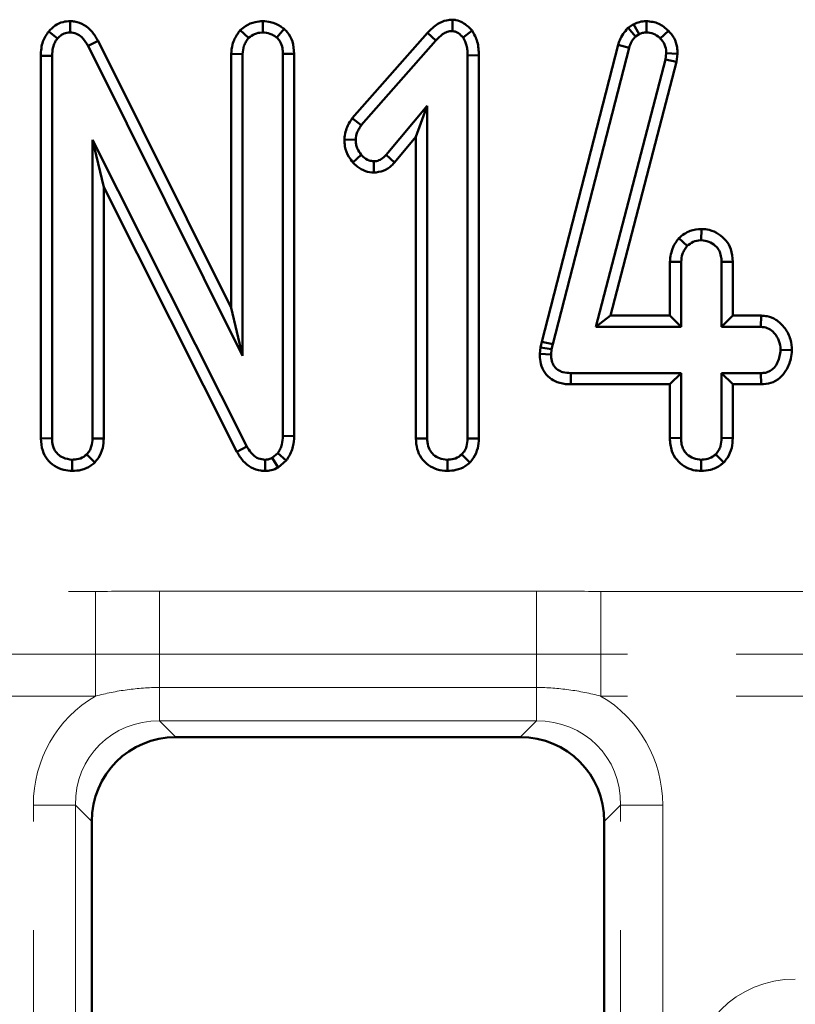
# Model space of a CAD drawing. Units: millimetres. Extents: x 0 to 592, y 1 to 415.
# Drawn here: x 192 to 202, y 338 to 350 of the extents above; entities that cross this region are included whole.
import ezdxf

# ---------------------------------------------------------------- set-up
doc = ezdxf.new("R2010")
doc.units = ezdxf.units.MM
doc.linetypes.add('PHANTOM', pattern=[12.7, 6.35, -1.27, 1.27, -1.27, 1.27, -1.27])
doc.layers.add('FORMAT', color=7, linetype='Continuous')
doc.styles.add('SLDTEXTSTYLE1', font='TXT', dxfattribs={"width": 0.7})
doc.dimstyles.new('SLDDIMSTYLE0', dxfattribs={"dimtxt": 3.5, "dimasz": 5, "dimexe": 0, "dimexo": 0.0625, "dimgap": 0.875, "dimtad": 2, "dimdec": 1, "dimlfac": 2, "dimrnd": 1e-09, "dimzin": 12, "dimdsep": 46, "dimtxsty": 'SLDTEXTSTYLE1', "dimsah": 1, "dimcen": 0.09, "dimadec": 0, "dimazin": 3, "dimtfac": 1, "dimtdec": 1, "dimtofl": 0, "dimtmove": 0, "dimatfit": 3, "dimfxl": 0, "dimfrac": 2, "dimtolj": 1, "dimtzin": 12, "dimarcsym": 0})

# ---------------------------------------------------------------- blocks, each defined once
blk = doc.blocks.new('_D')
at = {"layer": 'FORMAT'}
for p, q in [((71.768, 342.268), (71.768, 261.518)), ((320.768, 342.268), (320.768, 261.518)), ((320.768, 262.518), (71.768, 262.518))]:
    blk.add_line(p, q, dxfattribs=at)
for points in [[(71.768, 262.518), (76.768, 262.078), (76.768, 262.958)], [(320.768, 262.518), (315.768, 262.958), (315.768, 262.078)]]:
    blk.add_solid(points, dxfattribs=at)
at = {"layer": 'FORMAT', "insert": (201.965, 267.03), "char_height": 3.5, "attachment_point": 1, "style": 'SLDTEXTSTYLE1'}
blk.add_mtext('498', dxfattribs=at)
blk = doc.blocks.new('_D_1')
at = {"layer": 'FORMAT'}
for p, q in [((278.768, 344.202), (278.768, 269.518)), ((113.768, 280.702), (113.768, 269.518)), ((113.768, 270.518), (278.768, 270.518))]:
    blk.add_line(p, q, dxfattribs=at)
for points in [[(113.768, 270.518), (118.768, 270.078), (118.768, 270.958)], [(278.768, 270.518), (273.768, 270.958), (273.768, 270.078)]]:
    blk.add_solid(points, dxfattribs=at)
at = {"layer": 'FORMAT', "insert": (199.029, 275.03), "char_height": 3.5, "attachment_point": 1, "style": 'SLDTEXTSTYLE1'}
blk.add_mtext('330', dxfattribs=at)
blk = doc.blocks.new('_D_2')
at = {"layer": 'FORMAT'}
for p, q in [((283.835, 349.268), (331.768, 349.268)), ((330.768, 285.768), (330.768, 349.268)), ((118.835, 285.768), (331.768, 285.768))]:
    blk.add_line(p, q, dxfattribs=at)
for points in [[(330.768, 349.268), (330.328, 344.268), (331.208, 344.268)], [(330.768, 285.768), (331.208, 290.768), (330.328, 290.768)]]:
    blk.add_solid(points, dxfattribs=at)
at = {"layer": 'FORMAT', "insert": (326.257, 313.92), "char_height": 3.5, "attachment_point": 1, "rotation": 90, "style": 'SLDTEXTSTYLE1'}
blk.add_mtext('127', dxfattribs=at)

msp = doc.modelspace()

# ---------------------------------------------------------------- linework, layer by layer
at = {"color": 7, "linetype": 'Continuous', "lineweight": 50}
for p, q in [((193.015, 349.65), (193.013, 349.517)), ((195.272, 349.65), (195.269, 349.517)), ((197.492, 349.667), (197.49, 349.534)), ((199.761, 349.65), (199.761, 349.517)), ((192.764, 349.529), (192.866, 349.445)), ((195.006, 349.544), (195.103, 349.453)), ((195.521, 349.558), (195.435, 349.457)), ((197.72, 349.541), (197.615, 349.459)), ((199.612, 349.613), (199.547, 349.573)), ((199.547, 349.573), (199.634, 349.471)), ((199.612, 349.613), (199.675, 349.496)), ((200.019, 349.538), (199.924, 349.447)), ((193.341, 349.421), (193.224, 349.359)), ((194.9, 346.295), (193.341, 349.421)), ((197.199, 349.514), (196.318, 348.513)), ((196.423, 348.432), (197.296, 349.424)), ((197.199, 349.514), (197.296, 349.424)), ((199.634, 349.471), (199.675, 349.496)), ((193.224, 349.359), (195.033, 345.733)), ((199.431, 349.374), (198.536, 345.898)), ((198.664, 345.868), (199.558, 349.337)), ((199.431, 349.374), (199.558, 349.337)), ((192.671, 349.245), (192.803, 349.243)), ((192.671, 349.245), (192.671, 344.766)), ((192.803, 344.767), (192.803, 349.243)), ((194.9, 349.268), (194.9, 346.295)), ((194.9, 349.268), (195.033, 349.265)), ((195.033, 345.733), (195.033, 349.265)), ((195.638, 349.269), (195.506, 349.267)), ((195.506, 349.267), (195.506, 344.796)), ((195.638, 344.793), (195.638, 349.269)), ((197.8, 349.251), (197.668, 349.249)), ((197.668, 349.249), (197.668, 344.766)), ((197.8, 344.764), (197.8, 349.251)), ((199.984, 349.201), (199.171, 346.071)), ((199.994, 349.274), (199.984, 349.201)), ((200.114, 349.175), (199.984, 349.201)), ((200.126, 349.269), (199.994, 349.274)), ((200.114, 349.175), (200.126, 349.269)), ((199.342, 346.204), (200.114, 349.175)), ((197.195, 348.658), (196.713, 348.084)), ((197.063, 348.294), (197.195, 348.658)), ((197.195, 344.766), (197.195, 348.658)), ((196.318, 348.513), (196.423, 348.432)), ((195.084, 344.67), (193.276, 348.262)), ((193.276, 348.262), (193.276, 344.766)), ((193.408, 347.705), (193.276, 348.262)), ((196.225, 348.266), (196.358, 348.261)), ((196.813, 347.997), (197.063, 348.294)), ((197.063, 348.294), (197.063, 344.764)), ((196.324, 347.997), (196.423, 348.085)), ((196.813, 347.997), (196.713, 348.084)), ((196.569, 347.877), (196.57, 348.01)), ((193.408, 344.764), (193.408, 347.705)), ((193.408, 347.705), (194.968, 344.607)), ((200.142, 347.111), (200.238, 347.019)), ((200.405, 347.217), (200.404, 347.085)), ((200.035, 346.834), (200.168, 346.831)), ((200.035, 346.834), (200.035, 346.204)), ((200.168, 346.071), (200.168, 346.831)), ((200.773, 346.834), (200.641, 346.831)), ((200.641, 346.831), (200.641, 346.071)), ((200.773, 346.204), (200.773, 346.834)), ((194.9, 346.295), (195.033, 345.733)), ((199.342, 346.204), (199.171, 346.071)), ((200.035, 346.204), (199.342, 346.204)), ((200.035, 346.204), (200.168, 346.071)), ((200.773, 346.204), (200.641, 346.071)), ((201.106, 346.204), (200.773, 346.204)), ((201.106, 346.204), (201.102, 346.071)), ((199.171, 346.071), (200.168, 346.071)), ((200.641, 346.071), (201.102, 346.071)), ((198.536, 345.898), (198.521, 345.832)), ((198.536, 345.898), (198.664, 345.868)), ((198.652, 345.811), (198.664, 345.868)), ((198.521, 345.832), (198.513, 345.756)), ((198.513, 345.756), (198.645, 345.75)), ((198.521, 345.832), (198.652, 345.811)), ((198.645, 345.75), (198.652, 345.811)), ((201.466, 345.798), (201.333, 345.801)), ((198.876, 345.399), (198.878, 345.531)), ((200.168, 345.531), (198.878, 345.531)), ((200.035, 345.399), (200.168, 345.531)), ((200.168, 344.771), (200.168, 345.531)), ((200.641, 345.531), (200.641, 344.771)), ((200.773, 345.399), (200.641, 345.531)), ((201.102, 345.531), (200.641, 345.531)), ((201.105, 345.399), (201.102, 345.531)), ((198.876, 345.399), (200.035, 345.399)), ((200.035, 345.399), (200.035, 344.769)), ((200.773, 344.768), (200.773, 345.399)), ((200.773, 345.399), (201.105, 345.399)), ((192.671, 344.766), (192.803, 344.767)), ((193.408, 344.764), (193.276, 344.766)), ((195.638, 344.793), (195.506, 344.796)), ((197.063, 344.764), (197.195, 344.766)), ((197.8, 344.764), (197.668, 344.766)), ((200.035, 344.769), (200.168, 344.771)), ((200.773, 344.768), (200.641, 344.771)), ((193.302, 344.483), (193.208, 344.577)), ((194.968, 344.607), (195.084, 344.67)), ((195.445, 344.595), (195.378, 344.538)), ((195.545, 344.507), (195.445, 344.595)), ((197.694, 344.483), (197.6, 344.577)), ((200.667, 344.484), (200.573, 344.578)), ((193.04, 344.385), (193.039, 344.517)), ((195.297, 344.385), (195.299, 344.517)), ((195.451, 344.427), (195.378, 344.538)), ((195.451, 344.427), (195.545, 344.507)), ((197.432, 344.385), (197.431, 344.517)), ((200.404, 344.385), (200.404, 344.517)), ((198.284, 341.268), (194.253, 341.268)), ((193.268, 340.283), (193.268, 294.753)), ((199.268, 294.753), (199.268, 340.283))]:
    msp.add_line(p, q, dxfattribs=at)
at = {"color": 8, "linetype": 'PHANTOM', "lineweight": 18}
for p, q in [((185.376, 342.976), (193.311, 342.976)), ((193.311, 342.241), (193.311, 342.976)), ((194.062, 342.241), (194.062, 342.978)), ((194.062, 342.978), (198.475, 342.978)), ((198.475, 342.241), (198.475, 342.978)), ((199.226, 342.241), (199.226, 342.976)), ((199.226, 342.976), (207.161, 342.976)), ((193.311, 342.241), (185.376, 342.241)), ((193.311, 342.241), (193.311, 341.751)), ((198.475, 342.241), (194.062, 342.241)), ((194.062, 342.241), (194.062, 341.851)), ((198.475, 342.241), (198.475, 341.851)), ((207.161, 342.241), (199.226, 342.241)), ((199.226, 342.241), (199.226, 341.751)), ((198.475, 341.851), (194.062, 341.851)), ((194.062, 341.46), (194.062, 341.851)), ((198.475, 341.46), (198.475, 341.851)), ((193.311, 341.751), (185.376, 341.751)), ((207.161, 341.751), (199.226, 341.751)), ((198.475, 341.46), (194.062, 341.46)), ((194.062, 341.46), (194.253, 341.268)), ((198.284, 341.268), (198.475, 341.46)), ((192.584, 340.475), (193.077, 340.475)), ((192.584, 294.561), (192.584, 340.475)), ((193.077, 340.475), (193.077, 294.561)), ((193.268, 340.283), (193.077, 340.475)), ((199.46, 340.475), (199.268, 340.283)), ((199.46, 340.475), (199.952, 340.475)), ((199.46, 294.561), (199.46, 340.475)), ((199.952, 340.475), (199.952, 294.561))]:
    msp.add_line(p, q, dxfattribs=at)
for centre, major_axis, ratio, start_param, end_param in [((194.107, 340.429), (-1.093, 1.093), 0.970288, 6.032944, 7.053504), ((198.429, 340.429), (1.093, 1.093), 0.970288, 5.512866, 6.533427), ((194.107, 340.429), (0.75, -0.75), 0.942694, 2.371274, 3.911912), ((198.429, 340.429), (0.75, 0.75), 0.942694, 5.512866, 7.053504), ((201.543, 337.168), (-0.911, 0.911), 0.970288, 5.512866, 7.053504)]:
    msp.add_ellipse(centre, major_axis=major_axis, ratio=ratio, start_param=start_param, end_param=end_param, dxfattribs=at)
at = {"color": 7, "linetype": 'Continuous', "lineweight": 50}
for centre, major_axis in [((194.284, 340.253), (-0.729, 0.729)), ((198.253, 340.253), (0.729, 0.729))]:
    msp.add_ellipse(centre, major_axis=major_axis, ratio=0.970288, start_param=5.512866, end_param=7.053504, dxfattribs=at)
for points, knots in [([(193.015, 349.65), (192.987, 349.648), (192.925, 349.644), (192.834, 349.603), (192.787, 349.554), (192.764, 349.529)], [0, 0, 0, 0, 0.295806, 0.64876, 1, 1, 1, 1]), ([(193.341, 349.421), (193.319, 349.458), (193.277, 349.529), (193.183, 349.611), (193.089, 349.644), (193.032, 349.649), (193.015, 349.65)], [0, 0, 0, 0, 0.30268, 0.590537, 0.880796, 1, 1, 1, 1]), ([(195.272, 349.65), (195.241, 349.648), (195.17, 349.643), (195.077, 349.604), (195.026, 349.561), (195.006, 349.544)], [0, 0, 0, 0, 0.309945, 0.733746, 1, 1, 1, 1]), ([(195.521, 349.558), (195.508, 349.568), (195.459, 349.602), (195.375, 349.641), (195.302, 349.647), (195.272, 349.65)], [0, 0, 0, 0, 0.185186, 0.661906, 1, 1, 1, 1]), ([(197.492, 349.667), (197.469, 349.665), (197.408, 349.661), (197.301, 349.616), (197.237, 349.552), (197.199, 349.514)], [0, 0, 0, 0, 0.205368, 0.535333, 1, 1, 1, 1]), ([(197.72, 349.541), (197.718, 349.544), (197.684, 349.577), (197.628, 349.63), (197.546, 349.662), (197.505, 349.666), (197.492, 349.667)], [0, 0, 0, 0, 0.0354651, 0.5382029, 0.8476033, 1, 1, 1, 1]), ([(199.761, 349.65), (199.734, 349.648), (199.684, 349.645), (199.636, 349.624), (199.614, 349.614), (199.612, 349.613)], [0, 0, 0, 0, 0.5221484, 0.9645093, 1, 1, 1, 1]), ([(200.019, 349.538), (199.983, 349.57), (199.909, 349.635), (199.811, 349.645), (199.761, 349.65)], [0, 0, 0, 0, 0.483698, 1, 1, 1, 1]), ([(192.764, 349.529), (192.738, 349.492), (192.68, 349.407), (192.673, 349.302), (192.671, 349.245), (192.671, 349.245)], [0, 0, 0, 0, 0.443344, 0.999141, 1, 1, 1, 1]), ([(195.006, 349.544), (194.996, 349.53), (194.958, 349.48), (194.91, 349.388), (194.903, 349.305), (194.9, 349.268)], [0, 0, 0, 0, 0.169339, 0.635751, 1, 1, 1, 1]), ([(195.638, 349.269), (195.634, 349.317), (195.628, 349.408), (195.574, 349.504), (195.533, 349.546), (195.521, 349.558)], [0, 0, 0, 0, 0.446026, 0.845664, 1, 1, 1, 1]), ([(197.296, 349.424), (197.321, 349.45), (197.36, 349.489), (197.428, 349.529), (197.469, 349.532), (197.49, 349.534)], [0, 0, 0, 0, 0.467674, 0.720888, 1, 1, 1, 1]), ([(197.49, 349.534), (197.504, 349.532), (197.542, 349.526), (197.581, 349.492), (197.607, 349.467), (197.615, 349.459)], [0, 0, 0, 0, 0.2842, 0.76024, 1, 1, 1, 1]), ([(197.8, 349.251), (197.798, 349.304), (197.794, 349.408), (197.744, 349.498), (197.72, 349.541)], [0, 0, 0, 0, 0.519495, 1, 1, 1, 1]), ([(199.547, 349.573), (199.545, 349.571), (199.507, 349.526), (199.459, 349.462), (199.436, 349.392), (199.431, 349.374)], [0, 0, 0, 0, 0.035556, 0.762894, 1, 1, 1, 1]), ([(200.126, 349.269), (200.125, 349.294), (200.122, 349.357), (200.092, 349.454), (200.043, 349.511), (200.019, 349.538)], [0, 0, 0, 0, 0.253972, 0.631673, 1, 1, 1, 1]), ([(192.803, 349.243), (192.805, 349.277), (192.807, 349.33), (192.832, 349.399), (192.854, 349.43), (192.866, 349.445)], [0, 0, 0, 0, 0.474398, 0.729967, 1, 1, 1, 1]), ([(192.866, 349.445), (192.881, 349.461), (192.911, 349.494), (192.966, 349.515), (193, 349.517), (193.013, 349.517)], [0, 0, 0, 0, 0.385869, 0.775797, 1, 1, 1, 1]), ([(193.013, 349.517), (193.038, 349.515), (193.09, 349.509), (193.161, 349.458), (193.199, 349.402), (193.22, 349.366), (193.224, 349.359)], [0, 0, 0, 0, 0.271787, 0.547584, 0.914207, 1, 1, 1, 1]), ([(195.033, 349.265), (195.036, 349.297), (195.041, 349.347), (195.071, 349.409), (195.093, 349.438), (195.103, 349.453)], [0, 0, 0, 0, 0.471171, 0.732099, 1, 1, 1, 1]), ([(195.103, 349.453), (195.126, 349.47), (195.172, 349.506), (195.233, 349.515), (195.265, 349.517), (195.269, 349.517)], [0, 0, 0, 0, 0.4677938, 0.9399643, 1, 1, 1, 1]), ([(195.269, 349.517), (195.298, 349.515), (195.342, 349.511), (195.396, 349.484), (195.422, 349.466), (195.435, 349.457)], [0, 0, 0, 0, 0.477299, 0.735439, 1, 1, 1, 1]), ([(195.435, 349.457), (195.449, 349.442), (195.48, 349.407), (195.503, 349.339), (195.505, 349.29), (195.506, 349.267)], [0, 0, 0, 0, 0.2947249, 0.6740825, 1, 1, 1, 1]), ([(197.615, 349.459), (197.631, 349.428), (197.656, 349.38), (197.666, 349.306), (197.667, 349.268), (197.668, 349.249)], [0, 0, 0, 0, 0.477216, 0.736775, 1, 1, 1, 1]), ([(199.558, 349.337), (199.566, 349.361), (199.578, 349.398), (199.608, 349.44), (199.625, 349.461), (199.634, 349.471)], [0, 0, 0, 0, 0.486968, 0.741758, 1, 1, 1, 1]), ([(199.675, 349.496), (199.688, 349.502), (199.708, 349.512), (199.738, 349.516), (199.754, 349.517), (199.761, 349.517)], [0, 0, 0, 0, 0.487854, 0.742327, 1, 1, 1, 1]), ([(199.761, 349.517), (199.789, 349.515), (199.846, 349.51), (199.897, 349.473), (199.921, 349.45), (199.924, 349.447)], [0, 0, 0, 0, 0.458645, 0.923429, 1, 1, 1, 1]), ([(199.924, 349.447), (199.943, 349.424), (199.982, 349.379), (199.992, 349.313), (199.993, 349.279), (199.994, 349.274)], [0, 0, 0, 0, 0.460009, 0.926153, 1, 1, 1, 1]), ([(196.318, 348.513), (196.299, 348.486), (196.25, 348.414), (196.232, 348.324), (196.225, 348.268), (196.225, 348.266)], [0, 0, 0, 0, 0.371913, 0.973406, 1, 1, 1, 1]), ([(196.358, 348.261), (196.361, 348.291), (196.367, 348.337), (196.396, 348.392), (196.414, 348.419), (196.423, 348.432)], [0, 0, 0, 0, 0.479942, 0.737394, 1, 1, 1, 1]), ([(196.225, 348.266), (196.226, 348.239), (196.23, 348.167), (196.265, 348.074), (196.308, 348.018), (196.324, 347.997)], [0, 0, 0, 0, 0.281823, 0.729481, 1, 1, 1, 1]), ([(196.423, 348.085), (196.406, 348.109), (196.379, 348.148), (196.36, 348.21), (196.358, 348.244), (196.358, 348.261)], [0, 0, 0, 0, 0.471956, 0.731079, 1, 1, 1, 1]), ([(196.57, 348.01), (196.551, 348.012), (196.505, 348.017), (196.457, 348.051), (196.43, 348.077), (196.423, 348.085)], [0, 0, 0, 0, 0.331434, 0.817948, 1, 1, 1, 1]), ([(196.713, 348.084), (196.695, 348.065), (196.664, 348.034), (196.611, 348.012), (196.581, 348.01), (196.57, 348.01)], [0, 0, 0, 0, 0.4579365, 0.7990559, 1, 1, 1, 1]), ([(196.324, 347.997), (196.341, 347.98), (196.384, 347.938), (196.467, 347.888), (196.537, 347.881), (196.569, 347.877)], [0, 0, 0, 0, 0.2546535, 0.6549858, 1, 1, 1, 1]), ([(196.569, 347.877), (196.608, 347.881), (196.684, 347.89), (196.764, 347.944), (196.802, 347.984), (196.813, 347.997)], [0, 0, 0, 0, 0.407267, 0.819282, 1, 1, 1, 1]), ([(200.142, 347.111), (200.116, 347.076), (200.056, 346.994), (200.043, 346.893), (200.035, 346.834)], [0, 0, 0, 0, 0.424555, 1, 1, 1, 1]), ([(200.405, 347.217), (200.36, 347.214), (200.262, 347.205), (200.184, 347.144), (200.142, 347.111)], [0, 0, 0, 0, 0.454056, 1, 1, 1, 1]), ([(200.773, 346.834), (200.769, 346.884), (200.762, 346.974), (200.697, 347.087), (200.608, 347.162), (200.507, 347.21), (200.436, 347.215), (200.405, 347.217)], [0, 0, 0, 0, 0.255206, 0.44845, 0.641835, 0.842772, 1, 1, 1, 1]), ([(200.168, 346.831), (200.171, 346.864), (200.176, 346.914), (200.206, 346.976), (200.228, 347.005), (200.238, 347.019)], [0, 0, 0, 0, 0.471171, 0.732099, 1, 1, 1, 1]), ([(200.238, 347.019), (200.261, 347.037), (200.307, 347.073), (200.369, 347.083), (200.401, 347.085), (200.404, 347.085)], [0, 0, 0, 0, 0.46852, 0.944034, 1, 1, 1, 1]), ([(200.404, 347.085), (200.434, 347.082), (200.494, 347.075), (200.566, 347.029), (200.615, 346.969), (200.638, 346.901), (200.64, 346.855), (200.641, 346.831)], [0, 0, 0, 0, 0.229749, 0.461116, 0.641116, 0.820712, 1, 1, 1, 1]), ([(201.466, 345.798), (201.462, 345.841), (201.455, 345.933), (201.387, 346.059), (201.291, 346.154), (201.189, 346.198), (201.13, 346.202), (201.106, 346.204)], [0, 0, 0, 0, 0.214981, 0.458371, 0.701667, 0.881803, 1, 1, 1, 1]), ([(201.102, 346.071), (201.127, 346.069), (201.178, 346.063), (201.251, 346.013), (201.308, 345.936), (201.331, 345.857), (201.333, 345.812), (201.333, 345.801)], [0, 0, 0, 0, 0.191902, 0.385043, 0.655086, 0.91551, 1, 1, 1, 1]), ([(198.513, 345.756), (198.514, 345.726), (198.516, 345.659), (198.551, 345.557), (198.622, 345.472), (198.725, 345.415), (198.813, 345.4), (198.867, 345.399), (198.876, 345.399)], [0, 0, 0, 0, 0.155101, 0.350058, 0.54659, 0.717007, 0.952487, 1, 1, 1, 1]), ([(198.878, 345.531), (198.846, 345.532), (198.793, 345.535), (198.726, 345.563), (198.682, 345.604), (198.654, 345.661), (198.646, 345.712), (198.645, 345.744), (198.645, 345.75)], [0, 0, 0, 0, 0.257312, 0.434344, 0.585078, 0.735951, 0.949286, 1, 1, 1, 1]), ([(201.333, 345.801), (201.326, 345.752), (201.314, 345.677), (201.263, 345.595), (201.211, 345.554), (201.157, 345.533), (201.12, 345.531), (201.102, 345.531)], [0, 0, 0, 0, 0.372924, 0.568165, 0.717865, 0.866503, 1, 1, 1, 1]), ([(201.105, 345.399), (201.143, 345.402), (201.222, 345.408), (201.327, 345.467), (201.406, 345.569), (201.455, 345.682), (201.463, 345.765), (201.466, 345.798)], [0, 0, 0, 0, 0.1899, 0.398437, 0.579766, 0.835432, 1, 1, 1, 1]), ([(192.671, 344.766), (192.674, 344.717), (192.681, 344.63), (192.742, 344.518), (192.829, 344.44), (192.933, 344.393), (193.006, 344.387), (193.04, 344.385)], [0, 0, 0, 0, 0.243455, 0.436702, 0.630203, 0.828428, 1, 1, 1, 1]), ([(193.039, 344.517), (193.002, 344.522), (192.94, 344.53), (192.868, 344.579), (192.822, 344.643), (192.804, 344.71), (192.803, 344.753), (192.803, 344.767)], [0, 0, 0, 0, 0.287328, 0.476, 0.665552, 0.883838, 1, 1, 1, 1]), ([(193.276, 344.766), (193.274, 344.734), (193.27, 344.684), (193.243, 344.62), (193.22, 344.592), (193.208, 344.577)], [0, 0, 0, 0, 0.468925, 0.727817, 1, 1, 1, 1]), ([(193.302, 344.483), (193.317, 344.501), (193.359, 344.551), (193.401, 344.648), (193.406, 344.727), (193.408, 344.764)], [0, 0, 0, 0, 0.226729, 0.638645, 1, 1, 1, 1]), ([(195.506, 344.796), (195.503, 344.762), (195.5, 344.71), (195.476, 344.642), (195.456, 344.611), (195.445, 344.595)], [0, 0, 0, 0, 0.479331, 0.734945, 1, 1, 1, 1]), ([(195.545, 344.507), (195.551, 344.516), (195.585, 344.566), (195.63, 344.66), (195.635, 344.752), (195.638, 344.793)], [0, 0, 0, 0, 0.1063432, 0.5963807, 1, 1, 1, 1]), ([(197.063, 344.764), (197.065, 344.723), (197.071, 344.643), (197.122, 344.532), (197.206, 344.45), (197.313, 344.395), (197.392, 344.388), (197.432, 344.385)], [0, 0, 0, 0, 0.208412, 0.405447, 0.603159, 0.797777, 1, 1, 1, 1]), ([(197.431, 344.517), (197.399, 344.521), (197.341, 344.527), (197.267, 344.572), (197.216, 344.636), (197.197, 344.706), (197.195, 344.75), (197.195, 344.766)], [0, 0, 0, 0, 0.248285, 0.451227, 0.655241, 0.872642, 1, 1, 1, 1]), ([(197.668, 344.766), (197.666, 344.734), (197.662, 344.684), (197.635, 344.62), (197.612, 344.592), (197.6, 344.577)], [0, 0, 0, 0, 0.468925, 0.727817, 1, 1, 1, 1]), ([(197.694, 344.483), (197.709, 344.501), (197.75, 344.551), (197.792, 344.647), (197.798, 344.727), (197.8, 344.764)], [0, 0, 0, 0, 0.225468, 0.636181, 1, 1, 1, 1]), ([(200.035, 344.769), (200.04, 344.717), (200.047, 344.627), (200.112, 344.513), (200.201, 344.437), (200.302, 344.392), (200.373, 344.387), (200.404, 344.385)], [0, 0, 0, 0, 0.257669, 0.451034, 0.644755, 0.841278, 1, 1, 1, 1]), ([(200.404, 344.517), (200.374, 344.52), (200.312, 344.527), (200.234, 344.576), (200.187, 344.644), (200.17, 344.711), (200.168, 344.753), (200.168, 344.771)], [0, 0, 0, 0, 0.235323, 0.472862, 0.683183, 0.860272, 1, 1, 1, 1]), ([(200.641, 344.771), (200.638, 344.738), (200.635, 344.687), (200.608, 344.622), (200.585, 344.593), (200.573, 344.578)], [0, 0, 0, 0, 0.469497, 0.727813, 1, 1, 1, 1]), ([(200.667, 344.484), (200.682, 344.502), (200.724, 344.553), (200.765, 344.651), (200.771, 344.731), (200.773, 344.768)], [0, 0, 0, 0, 0.226947, 0.639669, 1, 1, 1, 1]), ([(193.208, 344.577), (193.185, 344.56), (193.139, 344.525), (193.076, 344.519), (193.043, 344.517), (193.039, 344.517)], [0, 0, 0, 0, 0.46517, 0.93332, 1, 1, 1, 1]), ([(194.968, 344.607), (194.991, 344.57), (195.034, 344.499), (195.131, 344.42), (195.224, 344.39), (195.28, 344.386), (195.297, 344.385)], [0, 0, 0, 0, 0.310357, 0.594943, 0.881239, 1, 1, 1, 1]), ([(195.299, 344.517), (195.272, 344.52), (195.218, 344.525), (195.143, 344.578), (195.106, 344.633), (195.087, 344.666), (195.084, 344.67)], [0, 0, 0, 0, 0.287891, 0.580109, 0.946351, 1, 1, 1, 1]), ([(197.6, 344.577), (197.577, 344.56), (197.531, 344.525), (197.468, 344.519), (197.435, 344.517), (197.431, 344.517)], [0, 0, 0, 0, 0.46517, 0.93332, 1, 1, 1, 1]), ([(200.573, 344.578), (200.55, 344.561), (200.503, 344.527), (200.441, 344.519), (200.408, 344.517), (200.404, 344.517)], [0, 0, 0, 0, 0.466432, 0.935513, 1, 1, 1, 1]), ([(193.04, 344.385), (193.075, 344.387), (193.151, 344.392), (193.241, 344.432), (193.287, 344.471), (193.302, 344.483)], [0, 0, 0, 0, 0.366631, 0.800612, 1, 1, 1, 1]), ([(195.378, 344.538), (195.369, 344.534), (195.349, 344.523), (195.321, 344.518), (195.303, 344.517), (195.299, 344.517)], [0, 0, 0, 0, 0.347663, 0.831215, 1, 1, 1, 1]), ([(197.432, 344.385), (197.465, 344.387), (197.538, 344.392), (197.629, 344.429), (197.676, 344.469), (197.694, 344.483)], [0, 0, 0, 0, 0.3526176, 0.7607203, 1, 1, 1, 1]), ([(200.404, 344.385), (200.441, 344.387), (200.521, 344.393), (200.61, 344.437), (200.655, 344.475), (200.667, 344.484)], [0, 0, 0, 0, 0.380834, 0.839542, 1, 1, 1, 1]), ([(195.297, 344.385), (195.321, 344.386), (195.375, 344.389), (195.424, 344.414), (195.451, 344.427)], [0, 0, 0, 0, 0.438895, 1, 1, 1, 1])]:
    msp.add_open_spline(points, degree=3, knots=knots, dxfattribs=at)
at = {"color": 8, "linetype": 'PHANTOM', "lineweight": 18}
for points in [[(193.311, 342.976), (193.561, 342.976), (193.811, 342.978), (194.062, 342.978)], [(198.475, 342.978), (198.725, 342.978), (198.976, 342.976), (199.226, 342.976)]]:
    msp.add_open_spline(points, degree=3, dxfattribs=at)
for points in [[(194.062, 342.241), (193.936, 342.241), (193.811, 342.241), (193.561, 342.241), (193.436, 342.241), (193.311, 342.241)], [(199.226, 342.241), (199.101, 342.241), (198.976, 342.241), (198.725, 342.241), (198.6, 342.241), (198.475, 342.241)], [(194.062, 341.851), (193.934, 341.851), (193.808, 341.841), (193.558, 341.807), (193.434, 341.782), (193.311, 341.751)], [(199.226, 341.751), (199.102, 341.782), (198.979, 341.807), (198.729, 341.841), (198.603, 341.851), (198.475, 341.851)]]:
    msp.add_open_spline(points, degree=3, knots=[0, 0, 0, 0, 0.5, 0.5, 1, 1, 1, 1], dxfattribs=at)

# ---------------------------------------------------------------- dimensions: what is measured, and where the dimension line sits
at = {"layer": 'FORMAT'}
dim = msp.add_linear_dim(base=(330.768, 349.268), p1=(118.835, 285.768), p2=(283.835, 349.268), angle=90, dimstyle='SLDDIMSTYLE0', dxfattribs=at)
dim.commit()
dim.dimension.update_dxf_attribs({"geometry": '_D_2', "text_midpoint": (330.768, 316.907), "dimtype": 160})
for base, p1, p2, picture, middle in [((278.768, 270.518), (113.768, 280.702), (278.768, 344.202), '_D_1', (202.137, 270.518)), ((71.768, 262.518), (320.768, 342.268), (71.768, 342.268), '_D', (205.327, 262.518))]:
    dim = msp.add_linear_dim(base=base, p1=p1, p2=p2, dimstyle='SLDDIMSTYLE0', dxfattribs=at)
    dim.commit()
    dim.dimension.update_dxf_attribs({"geometry": picture, "text_midpoint": middle, "dimtype": 160})

doc.saveas('drawing.dxf')
